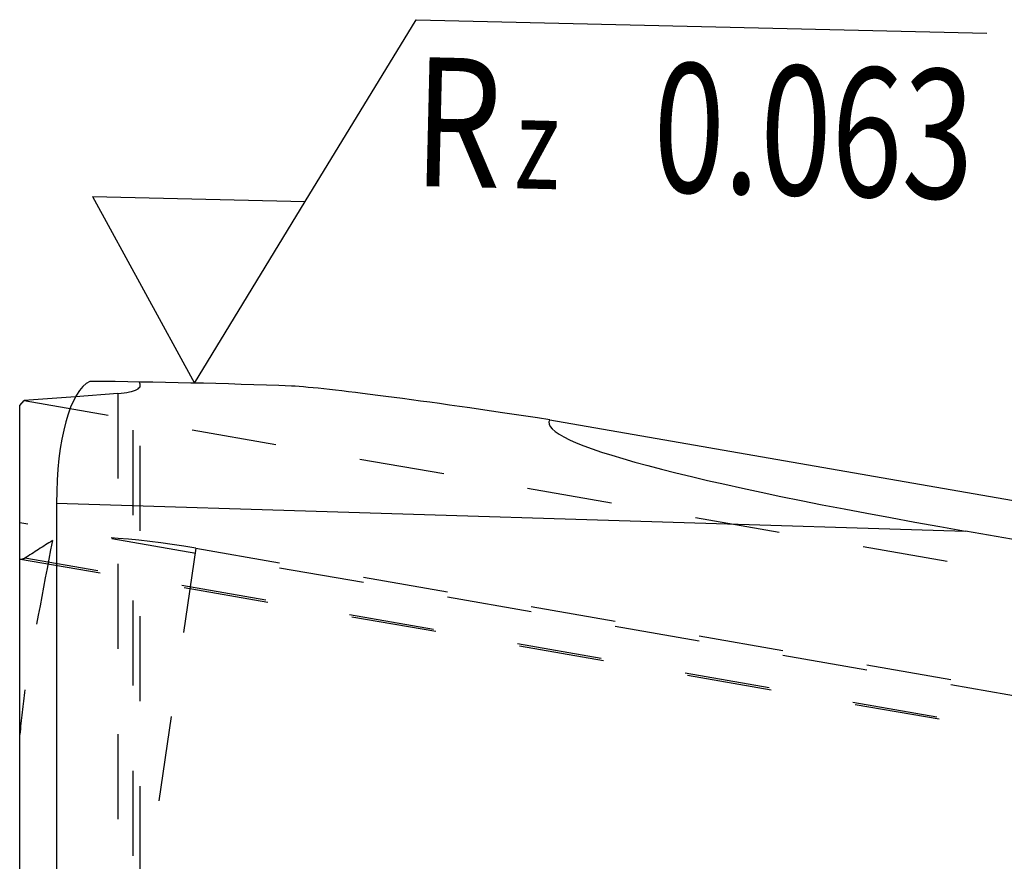
# Model space of a CAD drawing. Units: millimetres. Extents: x 0 to 420, y 0 to 297.
# Drawn here: x 60 to 87, y 177 to 200 of the extents above; entities that cross this region are included whole.
import ezdxf

# ---------------------------------------------------------------- set-up
doc = ezdxf.new("R2010")
doc.units = ezdxf.units.MM
doc.header["$LTSCALE"] = 23.1
doc.linetypes.add('DOT', pattern=[0.2, 0.1, -0.1])
doc.linetypes.add('HIDDEN', pattern=[0.2, 0.1, -0.1])
doc.layers.get('0').update_dxf_attribs({"linetype": 'CONTINUOUS'})
for name, color, linetype in [('607365358-000-00-ED1_CL', 7, 'CONTINUOUS'), ('607365358-000_CL', 7, 'CONTINUOUS'), ('607365358-000_HL', 7, 'CONTINUOUS'), ('DEFAULT_2', 6, 'HIDDEN')]:
    doc.layers.add(name, color=color, linetype=linetype)
doc.styles.get("Standard").update_dxf_attribs({"font": 'TXT.SHX', "width": 0.7})

# ---------------------------------------------------------------- blocks, each defined once
blk = doc.blocks.new('SURFACE_SYMBOLS_BL6', base_point=(75.909, 194.931))
at = {"layer": '607365358-000-00-ED1_CL', "color": 3, "linetype": 'CONTINUOUS'}
for p, q in [((67.677, 194.931), (70.681, 199.861)), ((70.681, 199.861), (86.162, 199.494)), ((61.905, 195.068), (64.672, 190.001)), ((61.905, 195.068), (67.677, 194.931)), ((64.672, 190.001), (67.677, 194.931))]:
    blk.add_line(p, q, dxfattribs=at)
at = {"layer": '607365358-000-00-ED1_CL', "color": 7, "linetype": 'CONTINUOUS'}
blk.add_line((64.672, 190.001), (64.672, 190.001), dxfattribs=at)
at = {"layer": '607365358-000-00-ED1_CL', "color": 2, "linetype": 'CONTINUOUS'}
for s, height, width, p in [('R', 3.5, 0.785714, (70.586, 195.352)), ('0.063', 3.5, 0.728571, (77.084, 195.198)), ('z ', 2.5, 0.75, (73.335, 195.287))]:
    blk.add_text(s, height=height, rotation=358.641, dxfattribs=dict(at, width=width)).set_placement(p)

msp = doc.modelspace()

# ---------------------------------------------------------------- linework, layer by layer
at = {"color": 9, "linetype": 'DOT'}
for p, q in [((63.0031, 144.8342), (63.0031, 190.0335)), ((92.0138, 180.6241), (59.9289, 186.2119)), ((64.7027, 185.524), (61.1789, 161.407))]:
    msp.add_line(p, q, dxfattribs=at)
at = {"layer": '607365358-000_CL', "color": 7, "linetype": 'CONTINUOUS'}
for p, q in [((59.9289, 189.3917), (60.0539, 189.5266)), ((59.9289, 145.2981), (59.9289, 189.3917)), ((61.4443, 189.6325), (60.0539, 189.5266)), ((74.3072, 189.0075), (102.0613, 184.174)), ((60.9289, 186.7452), (60.9289, 148.2744)), ((103.3113, 182.8982), (85.5874, 185.9849))]:
    msp.add_line(p, q, dxfattribs=at)
at = {"layer": '607365358-000_CL', "color": 9, "linetype": 'CONTINUOUS'}
msp.add_line((60.9289, 186.7452), (85.5874, 185.9849), dxfattribs=at)
at = {"layer": '607365358-000_CL', "color": 7, "linetype": 'CONTINUOUS'}
msp.add_arc((59.9289, -9.9428), 200, 87.886463, 89.453952, dxfattribs=at)
for centre, major_axis, ratio, start_param, end_param in [((62.2286, 186.0794), (-0.2403, 4.0076), 0.3187081, 0.1217196, 1.3848069), ((94.3345, 185.0895), (27.5786, -4.8054), 0.0220208, 2.3873888, 2.9455376), ((113.5781, 184.4961), (39.2937, -4.4474), 0.059715, 3.1135833, 3.9263389)]:
    msp.add_ellipse(centre, major_axis=major_axis, ratio=ratio, start_param=start_param, end_param=end_param, dxfattribs=at)
at = {"layer": '607365358-000_HL', "color": 6, "linetype": 'HIDDEN'}
for p, q in [((63.1989, 144.4104), (63.1989, 189.9457)), ((62.5911, 189.7199), (61.4443, 189.6325)), ((60.0539, 189.5266), (102.0613, 182.2107)), ((64.7027, 185.524), (103.0613, 178.8436)), ((59.948, 185.2189), (59.9289, 185.2237)), ((93.9715, 179.2934), (59.948, 185.2189))]:
    msp.add_line(p, q, dxfattribs=at)
for centre, radius, start, end in [((249.9266, 148.8333), 192.6749, 168.960386, 170.184586), ((266.6245, 156.7572), 208.0505, 173.12003, 173.45757)]:
    msp.add_arc(centre, radius, start, end, dxfattribs=at)
for centre, major_axis, ratio, start_param, end_param in [((59.1989, 190.6423), (3.9985, -0.7133), 0.1517208, -0.5314465, 0.1546765), ((64.517, 184.8786), (3.9439, -0.6743), 0.1668475, 7.8354078, 9.0984951), ((261.4708, 151.7771), (238.3627, 18.0518), 0.3639652, 2.5432558, 2.5490973)]:
    msp.add_ellipse(centre, major_axis=major_axis, ratio=ratio, start_param=start_param, end_param=end_param, dxfattribs=at)
msp.add_open_spline([(60.068, 185.2495), (60.0581, 185.2431), (60.0383, 185.232), (60.0075, 185.2208), (59.9773, 185.216), (59.9575, 185.2172), (59.948, 185.2189)], degree=3, knots=[0, 0, 0, 0, 0.2802829, 0.5350667, 0.771839, 1, 1, 1, 1], dxfattribs=at)
at = {"layer": 'DEFAULT_2', "color": 6, "linetype": 'DOT'}
for p, q in [((62.5911, 189.7199), (62.5911, 145.5176)), ((98.4635, 178.5627), (60.068, 185.2495))]:
    msp.add_line(p, q, dxfattribs=at)

# ---------------------------------------------------------------- block references
at = {"layer": '607365358-000-00-ED1_CL', "color": 3, "linetype": 'CONTINUOUS'}
msp.add_blockref('SURFACE_SYMBOLS_BL6', (75.9091, 194.931), dxfattribs=at)

doc.saveas('drawing.dxf')
